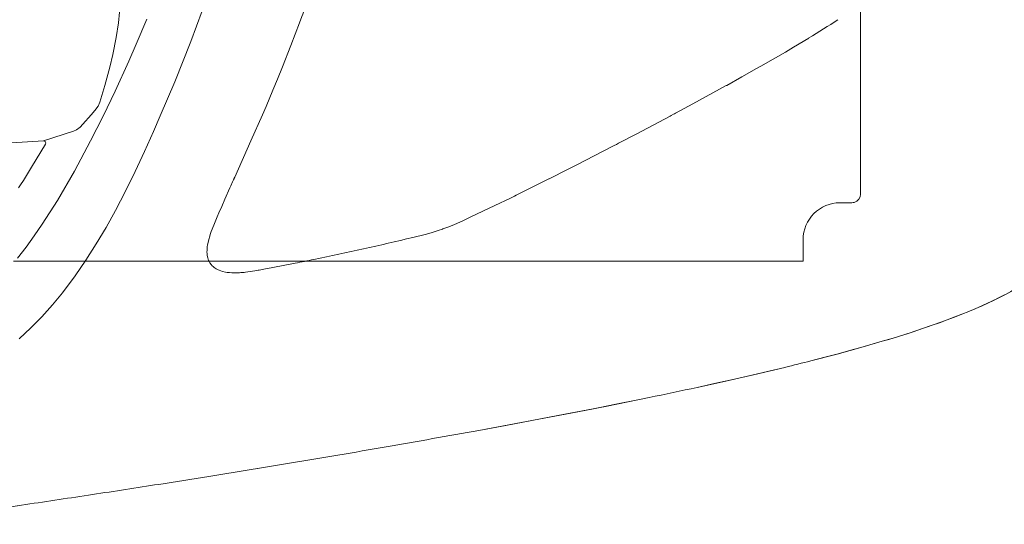
# Model space of a CAD drawing. Units: millimetres. Extents: x 0 to 17320, y 0 to 12230.
# Drawn here: x 15742 to 16193, y 8748 to 8979 of the extents above; entities that cross this region are included whole.
import ezdxf

# ---------------------------------------------------------------- set-up
doc = ezdxf.new("R2010")
doc.units = ezdxf.units.MM
doc.header["$LTSCALE"] = 12
doc.layers.add('120', color=7, linetype='Continuous')
doc.layers.add('122', color=7, linetype='Continuous')
doc.styles.get("Standard").update_dxf_attribs({"font": 'romans.shx', "height": 85})
doc.dimstyles.new('ISO-25', dxfattribs={"dimtxt": 2.5, "dimasz": 2.5, "dimexe": 1.25, "dimexo": 0.625, "dimtad": 1, "dimtxsty": 'Standard', "dimcen": 2.5, "dimadec": 0, "dimazin": 0, "dimtfac": 1, "dimtmove": 0, "dimatfit": 3, "dimfxl": 1, "dimarcsym": 0})

# ---------------------------------------------------------------- blocks, each defined once
blk = doc.blocks.new('L31_VS20_D50')
at = {"layer": '120', "linetype": 'Continuous', "lineweight": 18}
for p, q in [((827.41, 385), (827.41, 476.31)), ((827.41, 332.22), (827.41, 385)), ((443.58, 288.23), (474.42, 288.23)), ((480.67, 288.23), (669.02, 288.23)), ((762.71, 288.23), (723.62, 288.23)), ((796.84, 288.23), (765.01, 288.23))]:
    blk.add_line(p, q, dxfattribs=at)
at = {"layer": '120', "linetype": 'Continuous', "lineweight": 18, "ltscale": 0.004674}
blk.add_line((827.41, 332.04), (827.41, 332.22), dxfattribs=at)
at = {"layer": '120', "linetype": 'Continuous', "lineweight": 18, "ltscale": 0.325785}
blk.add_line((827.41, 332.04), (827.41, 319.01), dxfattribs=at)
at = {"layer": '120', "linetype": 'Continuous', "lineweight": 18, "ltscale": 0.018691}
blk.add_line((818.82, 315.01), (818.07, 315.01), dxfattribs=at)
at = {"layer": '120', "linetype": 'Continuous', "lineweight": 18, "ltscale": 0.087776}
blk.add_line((818.82, 315.01), (822.33, 315.01), dxfattribs=at)
at = {"layer": '120', "linetype": 'Continuous', "lineweight": 18, "ltscale": 0.004279}
blk.add_line((822.33, 315.01), (822.5, 315.01), dxfattribs=at)
at = {"layer": '120', "linetype": 'Continuous', "lineweight": 18, "ltscale": 0.023538}
blk.add_line((823.44, 315.01), (822.5, 315.01), dxfattribs=at)
at = {"layer": '120', "linetype": 'Continuous', "lineweight": 18, "ltscale": 0.244506}
blk.add_line((801.07, 288.23), (801.07, 298.01), dxfattribs=at)
at = {"layer": '120', "linetype": 'Continuous', "lineweight": 18, "ltscale": 0.113191}
for p, q in [((443.58, 288.23), (439.05, 288.23)), ((478.95, 288.23), (474.42, 288.23))]:
    blk.add_line(p, q, dxfattribs=at)
at = {"layer": '120', "linetype": 'Continuous', "lineweight": 18, "ltscale": 0.042934}
blk.add_line((478.95, 288.23), (480.67, 288.23), dxfattribs=at)
at = {"layer": '120', "linetype": 'Continuous', "lineweight": 18, "ltscale": 0.026627}
blk.add_line((669.02, 288.23), (670.09, 288.23), dxfattribs=at)
at = {"layer": '120', "linetype": 'Continuous', "lineweight": 18, "ltscale": 0.070198}
blk.add_line((672.9, 288.23), (670.09, 288.23), dxfattribs=at)
at = {"layer": '120', "linetype": 'Continuous', "lineweight": 18, "ltscale": 0.351614}
blk.add_line((672.9, 288.23), (686.96, 288.23), dxfattribs=at)
at = {"layer": '120', "linetype": 'Continuous', "lineweight": 18, "ltscale": 0.453633}
blk.add_line((705.1, 288.23), (686.96, 288.23), dxfattribs=at)
at = {"layer": '120', "linetype": 'Continuous', "lineweight": 18, "ltscale": 0.104244}
blk.add_line((709.27, 288.23), (705.1, 288.23), dxfattribs=at)
at = {"layer": '120', "linetype": 'Continuous', "lineweight": 18, "ltscale": 0.032939}
blk.add_line((709.27, 288.23), (710.59, 288.23), dxfattribs=at)
at = {"layer": '120', "linetype": 'Continuous', "lineweight": 18, "ltscale": 0.31182}
blk.add_line((710.59, 288.23), (723.07, 288.23), dxfattribs=at)
at = {"layer": '120', "linetype": 'Continuous', "lineweight": 18, "ltscale": 0.013753}
blk.add_line((723.07, 288.23), (723.62, 288.23), dxfattribs=at)
at = {"layer": '120', "linetype": 'Continuous', "lineweight": 18, "ltscale": 0.057554}
blk.add_line((762.71, 288.23), (765.01, 288.23), dxfattribs=at)
at = {"layer": '120', "linetype": 'Continuous', "lineweight": 18, "ltscale": 0.048182}
blk.add_line((798.68, 288.2), (796.76, 288.23), dxfattribs=at)
at = {"layer": '120', "linetype": 'Continuous', "lineweight": 18, "ltscale": 0.044327}
blk.add_line((798.61, 288.21), (796.84, 288.23), dxfattribs=at)
at = {"layer": '120', "linetype": 'Continuous', "lineweight": 18, "ltscale": 0.000976}
for p, q in [((798.61, 288.25), (798.61, 288.21)), ((798.69, 288.24), (798.68, 288.2))]:
    blk.add_line(p, q, dxfattribs=at)
at = {"layer": '120', "linetype": 'Continuous', "lineweight": 18, "ltscale": 0.001764}
for p, q in [((798.69, 288.24), (798.61, 288.25)), ((798.68, 288.2), (798.61, 288.21))]:
    blk.add_line(p, q, dxfattribs=at)
at = {"layer": '120', "linetype": 'Continuous', "lineweight": 18, "ltscale": 0.018878}
blk.add_line((800.32, 288.23), (801.07, 288.23), dxfattribs=at)
at = {"layer": '120', "linetype": 'Continuous', "lineweight": 18, "ltscale": 0.0015}
blk.add_line((800.32, 288.23), (800.38, 288.23), dxfattribs=at)
at = {"layer": '120', "linetype": 'Continuous', "lineweight": 18, "ltscale": 0.017379}
blk.add_line((800.38, 288.23), (801.07, 288.23), dxfattribs=at)
at = {"layer": '120', "linetype": 'Continuous', "lineweight": 18}
for centre, radius, start, end in [((823.41, 319), 4, 286.3063, 0.0603), ((818.07, 298.01), 17, 90, 180), ((823.43, 318.91), 3.9, 270.2108, 286.4138)]:
    blk.add_arc(centre, radius, start, end, dxfattribs=at)
for major_axis in [(-10.8, 0.12), (-10, 0.12)]:
    blk.add_ellipse((799.57, 288.22), major_axis=major_axis, ratio=0.001013, start_param=4.637346, end_param=4.80071, dxfattribs=at)
blk = doc.blocks.new('LFH_VS20_ZM0_ZM4')
at = {"layer": '120', "linetype": 'Continuous', "lineweight": 18, "ltscale": 0.123177}
blk.add_line((487.074402, 397.481079), (487.645355, 402.374969), dxfattribs=at)
at = {"layer": '120', "linetype": 'Continuous', "lineweight": 18, "ltscale": 0.377085}
blk.add_line((520.247009, 388.899292), (525.56427, 403.014374), dxfattribs=at)
at = {"layer": '120', "linetype": 'Continuous', "lineweight": 18, "ltscale": 0.167398}
blk.add_line((487.074402, 397.481079), (486.054779, 390.863251), dxfattribs=at)
at = {"layer": '120', "linetype": 'Continuous', "lineweight": 18, "ltscale": 0.31346}
blk.add_line((495.282959, 387.726288), (500.164825, 399.275269), dxfattribs=at)
at = {"layer": '120', "linetype": 'Continuous', "lineweight": 18, "ltscale": 0.201685}
blk.add_line((486.054779, 390.863251), (484.51004, 382.945129), dxfattribs=at)
at = {"layer": '120', "linetype": 'Continuous', "lineweight": 18, "ltscale": 0.494877}
blk.add_line((512.908997, 370.514557), (520.247009, 388.899292), dxfattribs=at)
at = {"layer": '120', "linetype": 'Continuous', "lineweight": 18, "ltscale": 0.210669}
blk.add_line((495.282959, 387.726288), (491.902039, 380.007507), dxfattribs=at)
at = {"layer": '120', "linetype": 'Continuous', "lineweight": 18, "ltscale": 0.146349}
blk.add_line((484.51004, 382.945129), (483.189117, 377.242157), dxfattribs=at)
at = {"layer": '120', "linetype": 'Continuous', "lineweight": 18, "ltscale": 0.379954}
blk.add_line((491.902039, 380.007507), (485.589203, 366.182434), dxfattribs=at)
at = {"layer": '120', "linetype": 'Continuous', "lineweight": 18, "ltscale": 0.220327}
blk.add_line((480.916199, 368.727234), (483.189117, 377.242157), dxfattribs=at)
at = {"layer": '120', "linetype": 'Continuous', "lineweight": 18, "ltscale": 0.423955}
blk.add_line((506.325653, 354.886353), (512.908997, 370.514557), dxfattribs=at)
at = {"layer": '120', "linetype": 'Continuous', "lineweight": 18, "ltscale": 0.198605}
blk.add_line((478.599701, 361.128265), (480.916199, 368.727234), dxfattribs=at)
at = {"layer": '120', "linetype": 'Continuous', "lineweight": 18, "ltscale": 0.317861}
blk.add_line((485.589203, 366.182434), (480.083313, 354.721954), dxfattribs=at)
at = {"layer": '120', "linetype": 'Continuous', "lineweight": 18, "ltscale": 0.003012}
blk.add_line((765.887146, 368.752625), (765.992615, 368.810852), dxfattribs=at)
at = {"layer": '120', "linetype": 'Continuous', "lineweight": 18, "ltscale": 0.000235}
blk.add_line((765.992615, 368.810852), (766.000854, 368.815399), dxfattribs=at)
at = {"layer": '120', "linetype": 'Continuous', "lineweight": 18, "ltscale": 0.000147}
blk.add_line((766.000854, 368.815399), (766.005981, 368.818237), dxfattribs=at)
at = {"layer": '120', "linetype": 'Continuous', "lineweight": 18, "ltscale": 0.001194}
blk.add_line((766.005981, 368.818237), (766.047791, 368.841339), dxfattribs=at)
at = {"layer": '120', "linetype": 'Continuous', "lineweight": 18, "ltscale": 0.063237}
blk.add_line((474.57135, 355.345184), (476.222504, 357.261414), dxfattribs=at)
at = {"layer": '120', "linetype": 'Continuous', "lineweight": 18, "ltscale": 0.0628}
blk.add_line((477.747894, 359.257233), (476.222504, 357.261414), dxfattribs=at)
at = {"layer": '120', "linetype": 'Continuous', "lineweight": 18, "ltscale": 0.051395}
blk.add_line((478.599701, 361.128265), (477.747894, 359.257233), dxfattribs=at)
at = {"layer": '120', "linetype": 'Continuous', "lineweight": 18, "ltscale": 0.143376}
blk.add_line((470.848755, 350.982513), (474.57135, 355.345184), dxfattribs=at)
at = {"layer": '120', "linetype": 'Continuous', "lineweight": 18, "ltscale": 0.317413}
blk.add_line((474.365143, 343.385986), (480.083313, 354.721954), dxfattribs=at)
at = {"layer": '120', "linetype": 'Continuous', "lineweight": 18, "ltscale": 0.197307}
blk.add_line((503.189209, 347.644073), (506.325653, 354.886353), dxfattribs=at)
at = {"layer": '120', "linetype": 'Continuous', "lineweight": 18, "ltscale": 0.362167}
blk.add_line((452.761902, 343.393066), (466.562927, 347.797058), dxfattribs=at)
at = {"layer": '120', "linetype": 'Continuous', "lineweight": 18, "ltscale": 0.035967}
blk.add_line((466.562927, 347.797058), (467.882782, 348.369568), dxfattribs=at)
at = {"layer": '120', "linetype": 'Continuous', "lineweight": 18, "ltscale": 0.0515}
blk.add_line((467.882782, 348.369568), (469.523041, 349.615845), dxfattribs=at)
at = {"layer": '120', "linetype": 'Continuous', "lineweight": 18, "ltscale": 0.047601}
blk.add_line((469.523041, 349.615845), (470.848755, 350.982513), dxfattribs=at)
at = {"layer": '120', "linetype": 'Continuous', "lineweight": 18, "ltscale": 0.428007}
blk.add_line((435.677368, 342.287292), (452.761902, 343.393066), dxfattribs=at)
at = {"layer": '120', "linetype": 'Continuous', "lineweight": 18, "ltscale": 0.008893}
blk.add_line((452.761902, 343.393066), (453.111877, 343.329437), dxfattribs=at)
at = {"layer": '120', "linetype": 'Continuous', "lineweight": 18, "ltscale": 0.012687}
blk.add_line((453.111877, 343.329437), (453.536102, 343.050934), dxfattribs=at)
at = {"layer": '120', "linetype": 'Continuous', "lineweight": 18, "ltscale": 0.392253}
blk.add_line((474.365143, 343.385986), (466.950867, 329.558197), dxfattribs=at)
at = {"layer": '120', "linetype": 'Continuous', "lineweight": 18, "ltscale": 0.251273}
blk.add_line((503.189209, 347.644073), (499.065918, 338.477875), dxfattribs=at)
at = {"layer": '120', "linetype": 'Continuous', "lineweight": 18, "ltscale": 0.309415}
blk.add_line((453.682129, 341.877167), (447.318237, 331.262024), dxfattribs=at)
at = {"layer": '120', "linetype": 'Continuous', "lineweight": 18, "ltscale": 0.015981}
blk.add_line((453.536102, 343.050934), (453.802582, 342.469879), dxfattribs=at)
at = {"layer": '120', "linetype": 'Continuous', "lineweight": 18, "ltscale": 0.015121}
blk.add_line((453.682129, 341.877167), (453.802582, 342.469879), dxfattribs=at)
at = {"layer": '120', "linetype": 'Continuous', "lineweight": 18, "ltscale": 0.251543}
blk.add_line((494.801727, 329.36441), (499.065918, 338.477875), dxfattribs=at)
at = {"layer": '120', "linetype": 'Continuous', "lineweight": 18, "ltscale": 0.155475}
blk.add_line((444.01709, 325.991516), (447.318237, 331.262024), dxfattribs=at)
at = {"layer": '120', "linetype": 'Continuous', "lineweight": 18, "ltscale": 0.090817}
blk.add_line((441.886017, 322.685577), (443.85556, 325.738007), dxfattribs=at)
at = {"layer": '120', "linetype": 'Continuous', "lineweight": 18, "ltscale": 0.002692}
blk.add_line((443.85556, 325.738007), (443.913422, 325.828796), dxfattribs=at)
at = {"layer": '120', "linetype": 'Continuous', "lineweight": 18, "ltscale": 0.004823}
blk.add_line((443.913422, 325.828796), (444.01709, 325.991516), dxfattribs=at)
at = {"layer": '120', "linetype": 'Continuous', "lineweight": 18, "ltscale": 0.390632}
blk.add_line((459.103302, 316.046509), (466.950867, 329.558197), dxfattribs=at)
at = {"layer": '120', "linetype": 'Continuous', "lineweight": 18, "ltscale": 0.251758}
blk.add_line((490.363708, 320.324738), (494.801727, 329.36441), dxfattribs=at)
at = {"layer": '120', "linetype": 'Continuous', "lineweight": 18, "ltscale": 0.025093}
blk.add_line((441.287231, 321.880035), (441.886017, 322.685577), dxfattribs=at)
at = {"layer": '120', "linetype": 'Continuous', "lineweight": 18, "ltscale": 0.252015}
blk.add_line((485.713226, 311.380951), (490.363708, 320.324738), dxfattribs=at)
at = {"layer": '120', "linetype": 'Continuous', "lineweight": 18, "ltscale": 0.322706}
blk.add_line((459.103302, 316.046509), (452.17688, 305.153992), dxfattribs=at)
at = {"layer": '120', "linetype": 'Continuous', "lineweight": 18, "ltscale": 0.219879}
blk.add_line((481.454041, 303.685883), (485.713226, 311.380951), dxfattribs=at)
at = {"layer": '120', "linetype": 'Continuous', "lineweight": 18, "ltscale": 0.161023}
blk.add_line((452.17688, 305.153992), (448.536682, 299.840393), dxfattribs=at)
at = {"layer": '120', "linetype": 'Continuous', "lineweight": 18, "ltscale": 0.220092}
blk.add_line((476.97345, 296.107666), (481.454041, 303.685883), dxfattribs=at)
at = {"layer": '120', "linetype": 'Continuous', "lineweight": 18, "ltscale": 0.160743}
blk.add_line((448.536682, 299.840393), (444.759644, 294.636993), dxfattribs=at)
at = {"layer": '120', "linetype": 'Continuous', "lineweight": 18, "ltscale": 0.162252}
blk.add_line((444.759644, 294.636993), (440.784241, 289.506958), dxfattribs=at)
at = {"layer": '120', "linetype": 'Continuous', "lineweight": 18, "ltscale": 0.220422}
blk.add_line((472.24118, 288.668365), (476.97345, 296.107666), dxfattribs=at)
at = {"layer": '120', "linetype": 'Continuous', "lineweight": 18, "ltscale": 0.220622}
blk.add_line((467.233246, 281.402069), (472.24118, 288.668365), dxfattribs=at)
at = {"layer": '120', "linetype": 'Continuous', "lineweight": 18, "ltscale": 0.240789}
blk.add_line((467.233246, 281.402069), (461.430267, 273.714935), dxfattribs=at)
at = {"layer": '120', "linetype": 'Continuous', "lineweight": 18, "ltscale": 0.180766}
blk.add_line((456.827789, 268.138275), (461.430267, 273.714935), dxfattribs=at)
at = {"layer": '120', "linetype": 'Continuous', "lineweight": 18, "ltscale": 0.180936}
blk.add_line((452.000671, 262.745758), (456.827789, 268.138275), dxfattribs=at)
at = {"layer": '120', "linetype": 'Continuous', "lineweight": 18, "ltscale": 0.181438}
blk.add_line((446.934052, 257.54953), (452.000671, 262.745758), dxfattribs=at)
at = {"layer": '120', "linetype": 'Continuous', "lineweight": 18, "ltscale": 0.181517}
blk.add_line((441.637726, 252.582977), (446.934052, 257.54953), dxfattribs=at)
at = {"layer": '120', "linetype": 'Continuous', "lineweight": 18}
for points in [[(566.236267, 387.088501), (568.207642, 392.264282), (570.136414, 397.446533), (571.200684, 400.362701), (571.636658, 401.570313), (573.964111, 408.172485), (575.792114, 413.606262), (576.329346, 415.261841), (576.859436, 416.928955), (577.825073, 420.070343), (578.744934, 423.225098), (579.479553, 425.899689), (580.169983, 428.585449), (580.737244, 430.962921), (581.261414, 433.35025), (581.548096, 434.760803)], [(766.047791, 368.841339), (772.990417, 372.699921), (779.801575, 376.533325), (781.753174, 377.641571), (787.416443, 380.886536), (793.002136, 384.135986), (796.657227, 386.293579), (803.747803, 390.563995)], [(566.236267, 387.088501), (562.416016, 377.392761), (560.104797, 371.721924), (557.978516, 366.613983), (554.799011, 359.138184), (553.160278, 355.348572), (547.885376, 343.366547), (540.419617, 326.704803), (540.088074, 325.965942), (539.975464, 325.714935), (539.859802, 325.457031), (539.497864, 324.649872), (538.666992, 322.794586), (538.402283, 322.202759), (538.24231, 321.844818), (535.946289, 316.686462), (534.473083, 313.346558), (533.17157, 310.36795)], [(765.886963, 368.752502), (750.533264, 360.363647), (742.654541, 356.121002), (742.157043, 355.85437), (741.641602, 355.578308), (740.615967, 355.02948), (740.120605, 354.764648), (724.471069, 346.473114), (716.50293, 342.306702), (715.986755, 342.038055), (715.452332, 341.760071), (714.383423, 341.204559), (713.868347, 340.937134), (696.977417, 332.248718), (693.380615, 330.418701), (684.572876, 325.966248)], [(648.797546, 308.463928), (659.692688, 313.661194), (666.902771, 317.174042), (668.685181, 318.05014), (669.578247, 318.490143), (670.469177, 318.929749), (684.568726, 325.964142)], [(533.253357, 284.054779), (532.895447, 284.210846), (532.546204, 284.377441), (531.876221, 284.742371), (531.434998, 285.020874), (531.004333, 285.328003), (530.541016, 285.705566), (530.09967, 286.121735), (529.602722, 286.677063), (529.070618, 287.417999), (528.742065, 287.990845), (528.464844, 288.583588), (528.092407, 289.673645), (527.848389, 290.871063), (527.791504, 291.342499), (527.730713, 292.71167), (527.734009, 292.941559), (527.843079, 294.498505), (527.871399, 294.734131), (528.023621, 295.743378), (528.217957, 296.74054), (528.736877, 298.80954), (528.809631, 299.062988), (529.224182, 300.408356), (529.673706, 301.735046), (530.792114, 304.706024), (532.375, 308.52298), (533.17157, 310.36795)], [(622.106812, 299.083527), (627.733887, 300.496155), (630.480896, 301.262939), (631.861206, 301.67572), (633.818665, 302.296631), (635.749634, 302.952881), (635.932251, 303.017273), (638.572205, 303.993683), (641.183472, 305.041992), (645.10199, 306.750977), (646.304993, 307.301239), (648.797546, 308.463928)], [(568.212952, 287.262878), (557.861084, 285.268127), (553.7547, 284.513702), (551.699585, 284.150421), (551.181885, 284.060913), (550.648499, 283.969666), (549.594727, 283.792542), (547.496765, 283.454651)], [(547.496765, 283.454651), (545.408569, 283.154999), (544.710205, 283.071564), (543.287415, 282.934845), (542.579346, 282.885376), (541.359985, 282.832458), (540.140564, 282.824951), (539.065491, 282.86087), (537.99292, 282.941742), (536.936584, 283.071594), (536.238281, 283.188538), (534.825195, 283.514709), (534.085083, 283.742188), (533.368774, 284.007355)], [(877.477356, 265.314209), (880.368103, 266.537323), (883.169617, 267.766693), (885.807068, 268.967773), (888.358521, 270.174194), (890.764526, 271.356049), (893.088257, 272.542206), (894.149109, 273.099487), (896.3255, 274.276001), (898.42572, 275.456665), (902.396484, 277.822968), (903.031677, 278.219025)], [(903.031555, 278.218933), (901.053528, 277.001984), (898.998779, 275.786987), (896.920593, 274.605865), (894.763062, 273.426788), (890.229858, 271.089447), (885.325073, 268.744812), (879.981506, 266.371155), (877.477356, 265.314209)], [(877.477356, 265.314209), (871.327454, 262.846161), (864.644897, 260.339142), (857.305237, 257.757416), (849.243591, 255.091766), (840.393188, 252.333786), (837.411804, 251.43895)], [(837.411865, 251.43895), (842.392761, 252.943146), (847.258972, 254.459137), (851.62085, 255.861267), (855.877258, 257.273224), (859.822266, 258.624603), (863.664734, 259.984711), (867.231873, 261.290283), (870.700073, 262.603607), (873.92688, 263.868683), (877.059021, 265.140778), (877.477356, 265.314209)], [(804.680176, 242.474792), (811.020996, 244.107742), (817.249512, 245.754913), (823.032715, 247.326492), (828.703918, 248.911133), (837.411804, 251.43895)], [(837.411804, 251.43895), (827.586426, 248.595276), (816.655762, 245.595932), (804.695984, 242.478821), (804.680176, 242.474792)], [(752.464417, 230.294189), (761.0755, 232.1772), (769.571167, 234.076996), (777.542053, 235.901199), (785.397461, 237.742447), (792.736877, 239.505692)], [(792.736877, 239.505692), (778.377747, 236.094971), (762.887695, 232.578812), (752.464417, 230.294189)], [(652.394714, 210.6073), (666.217896, 213.146057), (679.915771, 215.707901), (692.113037, 218.031815), (704.194641, 220.37764), (715.221619, 222.560928), (726.13623, 224.765854), (730.511841, 225.663086)], [(730.511841, 225.663086), (710.461609, 221.613205), (688.659363, 217.36937), (664.764587, 212.876984), (652.394714, 210.6073)]]:
    blk.add_lwpolyline(points, dxfattribs=at)
for centre, radius, start, end in [((543.423523, 817.448608), 499.998199, 301.37581, 303.178055), ((312.68045, 1580.813843), 1318.550903, 281.554519, 283.572266), ((318.384521, 1553.677124), 1290.821167, 281.15957, 281.547716), ((511.999756, 1394.364014), 1188.490967, 283.663142, 284.256433), ((512.000854, 1394.359497), 1188.486328, 283.663142, 284.256433), ((274.31134, 2442.778076), 2263.562744, 281.627083, 282.194979), ((274.322906, 2442.743896), 2263.526855, 281.626974, 282.19487), ((-309.655518, 5500.083496), 5376.253906, 279.848884, 280.308283), ((-310.832733, 5506.730469), 5383.004395, 279.849137, 280.307955), ((-469.647156, 6417.966797), 6307.977051, 279.44604, 279.854594), ((-472.558197, 6435.064941), 6325.320801, 279.446641, 279.854075), ((-557.700317, 6948.07959), 6845.353027, 279.319333, 279.444872), ((-550.097717, 6902.064453), 6798.713867, 279.318923, 279.445309), ((-407.938873, 6034.228516), 5919.311523, 279.102563, 279.321293), ((-418.314117, 6098.212402), 5984.130859, 279.103738, 279.320091), ((-582.510925, 7154.020508), 7052.629395, 278.6256590001, 278.875446), ((-579.225342, 7132.615234), 7030.973633, 278.625352, 278.87591), ((-408.684265, 6039.960938), 5925.089844, 278.876785, 279.100924), ((-413.742157, 6071.935059), 5957.461914, 278.877413, 279.100323), ((-1049.323486, 10232.391602), 10166.194336, 278.450198, 278.6247779999), ((-1052.651489, 10254.638672), 10188.688477, 278.450335, 278.624532), ((-2192.115967, 17924.634766), 17942.863281, 278.351024, 278.450226), ((-2090.482422, 17236.480469), 17247.246094, 278.349002, 278.45222)]:
    blk.add_arc(centre, radius, start, end, dxfattribs=at)
blk = doc.blocks.new('*D48')
at = {"layer": '122', "color": 0, "lineweight": -2}
for p, q in [((14336.16, 8931.51), (14336.16, 7805)), ((16263.84, 8931.51), (16263.84, 7805)), ((14391.16, 7835), (16208.84, 7835))]:
    blk.add_line(p, q, dxfattribs=at)
at = {"layer": '122', "color": 0}
for points in [[(14391.16, 7844.17), (14391.16, 7825.83), (14336.16, 7835)], [(16208.84, 7844.17), (16208.84, 7825.83), (16263.84, 7835)]]:
    blk.add_solid(points, dxfattribs=at)
at = {"layer": 'Defpoints', "color": 0}
for p in [(14336.16, 8932.14), (16263.84, 8932.14), (16263.84, 7835)]:
    blk.add_point(p, dxfattribs=at)
at = {"layer": '122', "color": 0, "insert": (15300, 7887.5), "char_height": 85, "attachment_point": 5}
blk.add_mtext('1928', dxfattribs=at)
blk = doc.blocks.new('*D49')
at = {"layer": '122', "color": 0, "lineweight": -2}
for p, q in [((15934.67, 10055.7), (16820, 10055.7)), ((16790, 8290), (16790, 10000.7)), ((16370.62, 8235), (16820, 8235))]:
    blk.add_line(p, q, dxfattribs=at)
at = {"layer": '122', "color": 0}
for points in [[(16780.83, 10000.7), (16799.17, 10000.7), (16790, 10055.7)], [(16780.83, 8290), (16799.17, 8290), (16790, 8235)]]:
    blk.add_solid(points, dxfattribs=at)
at = {"layer": 'Defpoints', "color": 0}
for p in [(15934.04, 10055.7), (16790, 10055.7), (16370, 8235)]:
    blk.add_point(p, dxfattribs=at)
at = {"layer": '122', "color": 0, "insert": (16737.5, 9145.35), "char_height": 85, "attachment_point": 5, "rotation": 90}
blk.add_mtext('G', dxfattribs=at)

msp = doc.modelspace()

# ---------------------------------------------------------------- block references
at = {"layer": '120'}
for name in ['LFH_VS20_ZM0_ZM4', 'L31_VS20_D50']:
    msp.add_blockref(name, (15300, 8580), dxfattribs=at)

# ---------------------------------------------------------------- dimensions: what is measured, and where the dimension line sits
at = {"layer": '122'}
dim = msp.add_linear_dim(base=(16790, 10055.7), p1=(16370, 8235), p2=(15934.042, 10055.7), angle=90, text='G', dimstyle='ISO-25', override={"dimtxt": 65, "dimasz": 55, "dimexe": 30, "dimgap": 10}, dxfattribs=at)
dim.commit()
dim.dimension.update_dxf_attribs({"geometry": '*D49', "text_midpoint": (16737.5, 9145.35)})
dim = msp.add_linear_dim(base=(16263.84, 7835), p1=(14336.16, 8932.14), p2=(16263.84, 8932.14), text='1928', dimstyle='ISO-25', override={"dimtxt": 65, "dimasz": 55, "dimexe": 30, "dimgap": 10}, dxfattribs=at)
dim.commit()
dim.dimension.update_dxf_attribs({"geometry": '*D48', "text_midpoint": (15300, 7887.5)})

doc.saveas('drawing.dxf')
